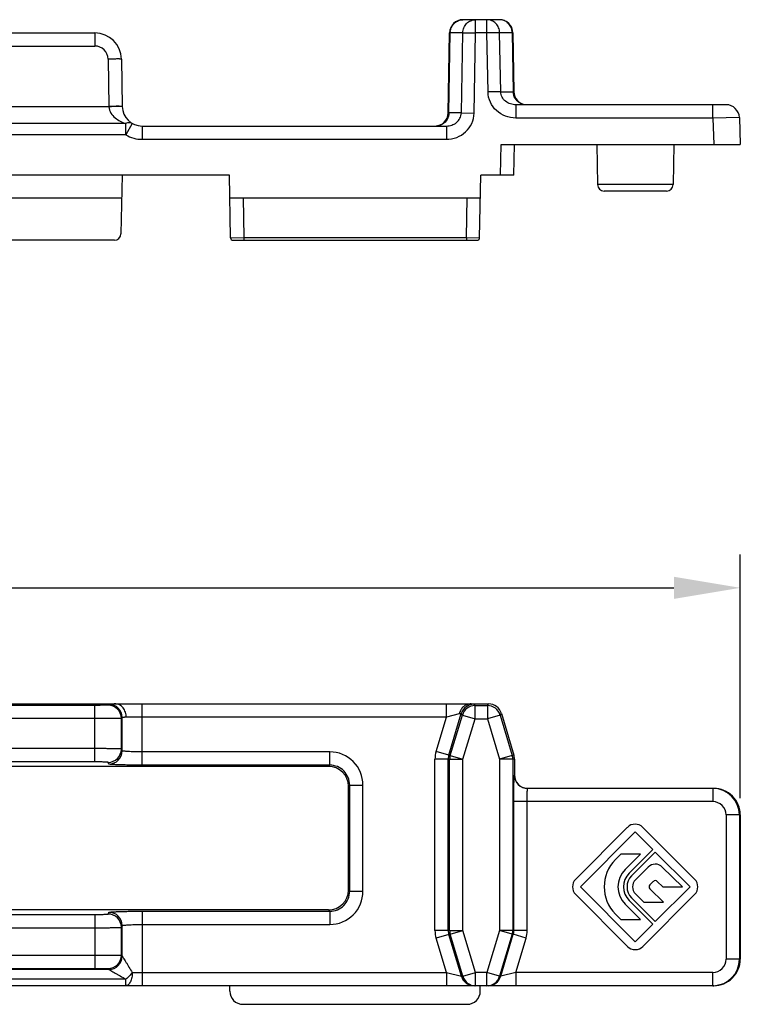
# Paper-space layout 'A3_1124.2' of a CAD drawing. Units: millimetres. Extents: x 421 to 851, y -597 to -290.
# Drawn here: x 769 to 796, y -448 to -411 of the extents above; entities that cross this region are included whole.
import ezdxf

# ---------------------------------------------------------------- set-up
doc = ezdxf.new("R2010")
doc.units = ezdxf.units.MM
doc.header["$PDMODE"] = 2
doc.header["$PDSIZE"] = -3
doc.layers.add('COMPONENTI_DI_ASSIEME', color=7, linetype='Continuous')
doc.styles.get("Standard").update_dxf_attribs({"font": 'calibri.ttf'})
doc.dimstyles.new('ISO-25', dxfattribs={"dimtxt": 2.5, "dimasz": 2.5, "dimexe": 1.25, "dimexo": 0.625, "dimtad": 1, "dimtxsty": 'Standard', "dimcen": 2.5, "dimadec": 0, "dimazin": 0, "dimtfac": 1, "dimtmove": 0, "dimatfit": 3, "dimfxl": 1, "dimarcsym": 0})

# ---------------------------------------------------------------- blocks, each defined once
blk = doc.blocks.new('A$C9f67e631')
at = {"color": 7, "linetype": 'Continuous'}
for p, q in [((18.715, 11.3), (10.285, 11.3)), ((9.785, 10.8), (9.785, 10.6)), ((19.215, 10.8), (19.215, 10.6)), ((1.001, 10.6), (62.499, 10.6)), ((0, 4.175), (0, 9.6)), ((15.5, 7.75), (48, 7.75)), ((14.75, 7), (14.75, 3.1)), ((1.001, 3.175), (8.005, 3.175)), ((8.5, 2.073), (8.5, 2.675)), ((15.5, 2.35), (48, 2.35)), ((8.993, 0.356), (8.521, 1.93)), ((54.028, 0), (9.472, 0))]:
    blk.add_line(p, q, dxfattribs=at)
at = {"color": 8, "linetype": 'Continuous'}
for p, q in [((1.036, 10.6), (1.036, 10.1)), ((8.452, 10.1), (8.452, 10.6)), ((9.536, 10.6), (9.536, 10.1)), ((9.964, 10.6), (9.964, 10.1)), ((11.063, 10.1), (11.063, 10.6)), ((22.513, 7.798), (22.513, 10.6)), ((23.128, 10.6), (23.128, 10.355)), ((1.036, 10.1), (8.452, 10.1)), ((8.452, 10.1), (8.065, 8.811)), ((8.452, 10.1), (9.017, 10.244)), ((9.017, 10.244), (8.544, 8.667)), ((8.582, 8.661), (9.057, 10.244)), ((9.017, 10.244), (9.057, 10.244)), ((9.057, 10.244), (9.536, 10.1)), ((9.061, 8.518), (9.536, 10.1)), ((9.536, 10.1), (9.964, 10.1)), ((10.443, 10.244), (9.964, 10.1)), ((9.964, 10.1), (10.439, 8.518)), ((10.443, 10.244), (10.918, 8.661)), ((10.498, 10.244), (10.443, 10.244)), ((10.498, 10.244), (10.97, 8.669)), ((11.063, 10.1), (10.498, 10.244)), ((11.063, 10.1), (11.449, 8.813)), ((22.882, 10.1), (11.063, 10.1)), ((23.128, 10.355), (40.372, 10.355)), ((23.794, 9.956), (23.763, 9.987)), ((23.763, 9.987), (39.737, 9.987)), ((24.294, 7.92), (24.294, 9.947)), ((39.206, 9.947), (24.294, 9.947)), ((0, 9.6), (0.535, 9.6)), ((0.036, 4.175), (0.036, 9.6)), ((0.535, 4.175), (0.535, 9.6)), ((23.263, 9.487), (23.263, 8.34)), ((23.263, 9.487), (23.263, 9.487)), ((23.294, 9.456), (23.263, 9.487)), ((23.294, 9.456), (23.294, 8.403)), ((39.206, 9.448), (24.294, 9.448)), ((8.023, 8.523), (8.023, 3.675)), ((8.023, 8.523), (8.523, 8.523)), ((8.065, 8.811), (8.544, 8.667)), ((8.523, 8.523), (8.523, 3.675)), ((8.561, 8.518), (8.523, 8.523)), ((8.582, 8.661), (8.544, 8.667)), ((8.582, 8.661), (9.061, 8.518)), ((10.918, 8.661), (10.439, 8.518)), ((10.97, 8.669), (10.918, 8.661)), ((10.991, 8.525), (10.939, 8.518)), ((10.97, 8.669), (11.449, 8.813)), ((10.991, 8.525), (10.991, 2.075)), ((10.991, 8.525), (11.491, 8.525)), ((11.491, 8.525), (11.491, 2.075)), ((8.561, 2.082), (8.561, 8.518)), ((8.561, 8.518), (9.061, 8.518)), ((9.061, 2.082), (9.061, 8.518)), ((10.439, 8.518), (10.439, 2.082)), ((10.939, 8.518), (10.439, 8.518)), ((10.939, 8.518), (10.939, 2.082)), ((15.452, 7.798), (15.452, 8.297)), ((22.513, 8.297), (15.452, 8.297)), ((23.294, 8.403), (23.263, 8.34)), ((39.206, 8.42), (24.294, 8.42)), ((15.452, 7.798), (15.5, 7.75)), ((22.513, 7.798), (15.452, 7.798)), ((23.794, 7.903), (23.763, 7.841)), ((39.206, 7.92), (24.294, 7.92)), ((14.203, 7.048), (14.203, 3.052)), ((14.702, 7.048), (14.203, 7.048)), ((14.702, 7.048), (14.702, 3.052)), ((14.702, 7.048), (14.75, 7)), ((0, 4.175), (0.535, 4.175)), ((1.036, 3.175), (1.036, 3.675)), ((1.036, 3.675), (8.523, 3.675)), ((14.702, 3.052), (14.203, 3.052)), ((14.702, 3.052), (14.75, 3.1)), ((8.505, 2.675), (8.5, 2.675)), ((15.452, 2.302), (15.5, 2.35)), ((15.452, 2.302), (15.452, 1.803)), ((15.452, 2.302), (22.513, 2.302)), ((22.513, 2.302), (22.513, 0)), ((23.763, 2.259), (23.794, 2.197)), ((8.5, 2.073), (8.561, 2.082)), ((8.521, 1.93), (8.582, 1.939)), ((8.561, 2.082), (9.061, 2.082)), ((8.582, 1.939), (9.061, 2.082)), ((9.039, 0.418), (8.582, 1.939)), ((9.518, 0.561), (9.061, 2.082)), ((10.439, 2.082), (9.982, 0.561)), ((10.918, 1.939), (10.439, 2.082)), ((10.939, 2.082), (10.439, 2.082)), ((10.918, 1.939), (10.461, 0.418)), ((10.97, 1.931), (10.501, 0.365)), ((10.918, 1.939), (10.97, 1.931)), ((10.939, 2.082), (10.991, 2.075)), ((10.97, 1.931), (11.449, 1.787)), ((10.991, 2.075), (11.491, 2.075)), ((24.294, 2.18), (24.294, 0.053)), ((24.294, 2.18), (39.206, 2.18)), ((11.449, 1.787), (11.063, 0.5)), ((15.452, 1.803), (22.513, 1.803)), ((23.263, 1.76), (23.263, 0.513)), ((23.263, 1.76), (23.294, 1.697)), ((23.294, 1.697), (23.294, 0.544)), ((24.294, 1.68), (39.206, 1.68)), ((9.039, 0.418), (8.993, 0.356)), ((9.039, 0.418), (9.518, 0.561)), ((9.518, 0.061), (9.518, 0.561)), ((9.982, 0.561), (9.518, 0.561)), ((9.982, 0.561), (9.982, 0.061)), ((10.461, 0.418), (9.982, 0.561)), ((10.461, 0.418), (10.501, 0.365)), ((10.575, 0.376), (11.063, 0.5)), ((11.063, 0.5), (11.063, 0)), ((11.063, 0.5), (23.111, 0.5)), ((23.263, 0.513), (23.294, 0.544)), ((24.294, 0.552), (39.206, 0.552)), ((9.518, 0.061), (9.472, 0)), ((9.982, 0.061), (9.518, 0.061)), ((9.982, 0.061), (10.022, 0.009)), ((23.763, 0.013), (23.794, 0.044)), ((24.294, 0.053), (39.206, 0.053))]:
    blk.add_line(p, q, dxfattribs=at)
at = {"linetype": 'Continuous'}
for p, q in [((3.663, 9.119), (1.719, 7.173)), ((3.292, 8.281), (3.956, 8.946)), ((3.956, 8.946), (6.02, 6.88)), ((6.193, 7.173), (4.25, 9.119)), ((1.893, 6.88), (3.2, 8.189)), ((3.2, 8.189), (4.091, 7.297)), ((4.183, 7.389), (3.292, 8.281)), ((3.759, 8.11), (4.332, 7.537)), ((4.494, 8.11), (3.759, 8.11)), ((4.7, 7.905), (4.494, 8.11)), ((2.896, 7.46), (3.402, 6.954)), ((3.631, 7.46), (2.896, 7.46)), ((3.942, 7.149), (3.631, 7.46)), ((3.201, 5.572), (1.893, 6.88)), ((2.176, 6.88), (2.935, 6.136)), ((2.919, 6.88), (2.176, 6.88)), ((3.126, 6.677), (2.919, 6.88)), ((3.402, 6.806), (3.274, 6.678)), ((6.02, 6.88), (3.958, 4.817)), ((1.719, 6.586), (3.665, 4.643)), ((4.091, 6.463), (3.201, 5.572)), ((3.293, 5.481), (4.183, 6.371)), ((3.47, 6.138), (3.942, 6.611)), ((4.252, 4.643), (6.193, 6.587)), ((4.332, 6.223), (3.759, 5.65)), ((3.759, 5.65), (4.494, 5.65)), ((4.494, 5.65), (4.7, 5.855)), ((3.958, 4.817), (3.293, 5.481))]:
    blk.add_line(p, q, dxfattribs=at)
at = {"color": 7, "linetype": 'Continuous'}
for centre, radius, start, end in [((1.036, 9.6), 1, 91.9745, 180.0001), ((1.036, 9.607), 0.993, 90.002, 91.9914), ((9.964, 10.1), 0.5, 16.6902, 89.9968), ((1.036, 4.175), 1, 180, 270), ((8.005, 2.675), 0.5, 359.9953, 89.9953), ((8, 2.675), 0.5, 0, 87.051), ((9, 2.073), 0.5, 180, 196.698), ((9.472, 0.5), 0.5, 196.6992, 270)]:
    blk.add_arc(centre, radius, start, end, dxfattribs=at)
at = {"color": 8, "linetype": 'Continuous'}
for centre, radius, start, end in [((9.495, 10.1), 0.5, 90.0032, 163.3098), ((9.536, 10.1), 0.5, 90.0032, 163.3098), ((10.019, 10.1), 0.5, 35.019, 89.9957), ((10.016, 10.098), 0.504, 16.7602, 34.9514), ((1.035, 9.6), 0.5, 89.9814, 179.9813), ((23.763, 9.487), 0.5, 90.021, 179.979), ((23.794, 9.456), 0.5, 90.021, 179.979), ((9.028, 8.523), 1.005, 163.345, 179.9558), ((9.025, 8.523), 0.502, 163.3424, 179.9584), ((9.064, 8.517), 0.503, 163.3474, 179.9534), ((10.436, 8.517), 0.503, 0.0466, 16.6526), ((10.489, 8.525), 0.502, 0.0416, 16.6576), ((10.486, 8.525), 1.005, 0.0442, 16.655), ((15.452, 7.048), 1.249, 89.9889, 180.0111), ((23.763, 8.341), 0.5, 180.0559, 269.9721), ((23.794, 8.403), 0.5, 180.0559, 269.9721), ((15.451, 7.049), 0.749, 89.9236, 180.0764), ((1.035, 4.175), 0.5, 180.0187, 270.0186), ((15.452, 3.052), 1.249, 179.9876, 270.0124), ((15.451, 3.051), 0.749, 179.9236, 270.0764), ((23.763, 1.759), 0.5, 90.0279, 179.9441), ((9.064, 2.083), 0.503, 180.0466, 196.6526), ((10.436, 2.083), 0.503, 343.3474, 359.9534), ((10.489, 2.075), 0.502, 343.3424, 359.9584), ((10.486, 2.075), 1.005, 343.345, 359.9558), ((23.794, 1.697), 0.5, 90.0279, 179.9441), ((9.518, 0.561), 0.5, 196.7138, 269.9854), ((9.982, 0.561), 0.5, 270.0146, 343.2862), ((23.763, 0.513), 0.5, 180.021, 269.979), ((23.794, 0.544), 0.5, 180.021, 269.979), ((10.022, 0.509), 0.5, 270.0146, 343.2862)]:
    blk.add_arc(centre, radius, start, end, dxfattribs=at)
at = {"linetype": 'Continuous'}
for centre, radius, start, end in [((3.956, 8.826), 0.415, 44.9701, 135.0305), ((3.674, 6.88), 1.45, 315.0305, 44.9695), ((3.674, 6.88), 0.93, 315.0305, 44.9695), ((2.013, 6.88), 0.415, 135.0305, 225.0305), ((3.674, 6.88), 0.38, 315.0305, 44.9695), ((3.674, 6.88), 0.59, 315.0305, 44.9695), ((3.674, 6.88), 0.72, 315.0305, 44.9695), ((5.9, 6.88), 0.415, 315.0213, 44.9701), ((3.199, 6.752), 0.105, 225.546, 315.0305), ((3.327, 6.88), 0.105, 315.0305, 44.9695), ((3.201, 6.407), 0.38, 225.546, 315.0305), ((3.958, 4.937), 0.415, 225.0305, 315.0213)]:
    blk.add_arc(centre, radius, start, end, dxfattribs=at)
at = {"color": 7, "linetype": 'Continuous'}
for centre, major_axis, ratio, start_param, end_param in [((10.285, 10.8), (-0.5, 0), 0.999848, -1.570796, 0), ((18.715, 10.8), (-0.5, 0), 0.999848, 3.141593, 4.712389), ((1.001, 9.6), (1.001, 0), 0.999391, 1.570796, 3.141593), ((15.5, 7), (0.531, -0.531), 0.998783, 2.356803, 3.926382), ((1.001, 4.175), (1.001, 0), 0.999391, -3.141593, -1.570796), ((15.5, 3.1), (0.531, 0.531), 0.998783, 2.356803, 3.926382)]:
    blk.add_ellipse(centre, major_axis=major_axis, ratio=ratio, start_param=start_param, end_param=end_param, dxfattribs=at)
at = {"color": 8, "linetype": 'Continuous'}
for points, knots in [([(22.882, 10.1), (22.882, 10.164), (22.893, 10.285), (22.936, 10.426), (22.988, 10.514), (23.03, 10.562), (23.077, 10.593), (23.112, 10.6), (23.128, 10.6)], [0, 0, 0, 0, 0.319642, 0.603455, 0.724008, 0.828419, 0.918651, 1, 1, 1, 1]), ([(22.882, 10.1), (22.917, 10.148), (22.994, 10.239), (23.082, 10.319), (23.128, 10.355)], [0, 0, 0, 0, 0.501205, 1, 1, 1, 1]), ([(23.263, 9.487), (23.261, 9.489), (23.257, 9.497), (23.247, 9.511), (23.234, 9.533), (23.209, 9.573), (23.171, 9.633), (23.121, 9.714), (23.066, 9.804), (22.986, 9.934), (22.924, 10.033), (22.882, 10.1)], [0, 0, 0, 0, 0.010773, 0.035045, 0.071139, 0.117208, 0.231567, 0.366253, 0.513975, 0.670547, 1, 1, 1, 1]), ([(23.763, 9.987), (23.76, 9.988), (23.752, 9.993), (23.736, 10.001), (23.714, 10.015), (23.672, 10.039), (23.609, 10.075), (23.526, 10.124), (23.433, 10.178), (23.3, 10.256), (23.198, 10.315), (23.128, 10.355)], [0, 0, 0, 0, 0.011582, 0.036548, 0.073184, 0.119635, 0.234352, 0.368986, 0.516316, 0.672257, 1, 1, 1, 1]), ([(24.294, 9.947), (24.262, 9.947), (24.199, 9.948), (24.107, 9.948), (24.022, 9.949), (23.948, 9.95), (23.893, 9.951), (23.857, 9.952), (23.836, 9.953), (23.819, 9.954), (23.806, 9.954), (23.799, 9.955), (23.795, 9.955), (23.794, 9.956)], [0, 0, 0, 0, 0.192833, 0.378562, 0.549947, 0.700719, 0.825141, 0.875983, 0.918575, 0.952545, 0.977545, 0.993374, 1, 1, 1, 1]), ([(24.294, 9.448), (24.229, 9.448), (24.103, 9.448), (23.92, 9.448), (23.751, 9.449), (23.621, 9.45), (23.529, 9.451), (23.471, 9.451), (23.42, 9.452), (23.378, 9.453), (23.344, 9.454), (23.319, 9.454), (23.304, 9.456), (23.296, 9.455), (23.294, 9.456)], [0, 0, 0, 0, 0.192898, 0.378692, 0.550129, 0.700941, 0.766775, 0.825397, 0.876245, 0.918832, 0.952787, 0.977761, 0.993536, 1, 1, 1, 1]), ([(23.263, 8.34), (23.262, 8.338), (23.256, 8.335), (23.244, 8.331), (23.225, 8.327), (23.2, 8.323), (23.168, 8.32), (23.114, 8.315), (23.032, 8.309), (22.921, 8.304), (22.794, 8.3), (22.656, 8.298), (22.561, 8.297), (22.513, 8.297)], [0, 0, 0, 0, 0.008474, 0.025078, 0.050464, 0.084602, 0.127219, 0.177983, 0.302027, 0.452219, 0.622921, 0.807919, 1, 1, 1, 1]), ([(24.294, 8.42), (24.229, 8.42), (24.103, 8.419), (23.92, 8.419), (23.751, 8.417), (23.621, 8.415), (23.529, 8.414), (23.471, 8.412), (23.42, 8.411), (23.378, 8.409), (23.344, 8.408), (23.321, 8.406), (23.308, 8.405), (23.301, 8.404), (23.297, 8.404), (23.294, 8.403), (23.294, 8.403)], [0, 0, 0, 0, 0.192831, 0.378559, 0.549935, 0.700697, 0.76651, 0.825117, 0.875956, 0.918543, 0.952509, 0.977511, 0.986581, 0.993347, 0.997806, 1, 1, 1, 1]), ([(23.763, 7.841), (23.762, 7.84), (23.759, 7.838), (23.75, 7.835), (23.731, 7.831), (23.7, 7.828), (23.658, 7.824), (23.605, 7.82), (23.542, 7.816), (23.469, 7.813), (23.354, 7.809), (23.192, 7.804), (22.98, 7.801), (22.751, 7.798), (22.593, 7.798), (22.513, 7.798)], [0, 0, 0, 0, 0.002635, 0.007319, 0.023384, 0.048498, 0.082516, 0.125112, 0.175923, 0.234474, 0.300212, 0.450788, 0.621943, 0.807423, 1, 1, 1, 1]), ([(24.294, 7.92), (24.262, 7.92), (24.199, 7.92), (24.107, 7.919), (24.022, 7.917), (23.948, 7.915), (23.893, 7.913), (23.857, 7.911), (23.836, 7.91), (23.819, 7.908), (23.806, 7.907), (23.799, 7.905), (23.794, 7.904), (23.794, 7.903)], [0, 0, 0, 0, 0.192596, 0.378096, 0.54927, 0.699859, 0.824155, 0.874971, 0.917569, 0.95159, 0.976707, 0.992771, 1, 1, 1, 1]), ([(8.023, 3.675), (8.023, 3.642), (8.022, 3.579), (8.021, 3.486), (8.02, 3.401), (8.018, 3.326), (8.016, 3.272), (8.014, 3.235), (8.012, 3.214), (8.01, 3.198), (8.009, 3.186), (8.008, 3.179), (8.006, 3.175), (8.005, 3.175)], [0, 0, 0, 0, 0.194642, 0.38195, 0.554452, 0.705708, 0.829866, 0.880271, 0.92222, 0.955356, 0.979357, 0.994104, 1, 1, 1, 1]), ([(8.523, 3.675), (8.523, 3.61), (8.522, 3.482), (8.521, 3.297), (8.52, 3.127), (8.518, 2.996), (8.516, 2.904), (8.515, 2.846), (8.513, 2.796), (8.512, 2.754), (8.51, 2.721), (8.509, 2.699), (8.508, 2.687), (8.507, 2.68), (8.506, 2.677), (8.506, 2.675), (8.505, 2.675)], [0, 0, 0, 0, 0.194907, 0.382469, 0.55521, 0.706673, 0.772532, 0.830963, 0.8814, 0.923351, 0.95644, 0.980319, 0.98874, 0.994803, 0.998518, 1, 1, 1, 1]), ([(22.513, 2.302), (22.593, 2.302), (22.751, 2.302), (22.98, 2.299), (23.192, 2.296), (23.354, 2.291), (23.469, 2.287), (23.542, 2.284), (23.605, 2.28), (23.658, 2.276), (23.7, 2.272), (23.731, 2.269), (23.75, 2.265), (23.759, 2.262), (23.762, 2.26), (23.763, 2.259)], [0, 0, 0, 0, 0.192578, 0.378057, 0.549212, 0.699788, 0.765526, 0.824077, 0.874889, 0.917484, 0.951502, 0.976616, 0.99268, 0.997364, 1, 1, 1, 1]), ([(23.794, 2.197), (23.794, 2.196), (23.799, 2.195), (23.806, 2.193), (23.819, 2.192), (23.836, 2.19), (23.857, 2.189), (23.893, 2.187), (23.948, 2.185), (24.022, 2.183), (24.107, 2.181), (24.199, 2.18), (24.262, 2.18), (24.294, 2.18)], [0, 0, 0, 0, 0.007231, 0.023294, 0.048409, 0.08243, 0.125029, 0.175845, 0.300141, 0.45073, 0.621904, 0.807404, 1, 1, 1, 1]), ([(22.513, 1.803), (22.561, 1.803), (22.656, 1.802), (22.794, 1.8), (22.921, 1.796), (23.032, 1.791), (23.114, 1.785), (23.168, 1.78), (23.2, 1.777), (23.225, 1.773), (23.244, 1.769), (23.256, 1.765), (23.262, 1.762), (23.263, 1.76)], [0, 0, 0, 0, 0.192081, 0.377079, 0.547782, 0.697974, 0.822017, 0.872781, 0.915398, 0.949537, 0.974922, 0.991525, 1, 1, 1, 1]), ([(23.294, 1.697), (23.294, 1.697), (23.297, 1.696), (23.301, 1.696), (23.308, 1.695), (23.321, 1.694), (23.344, 1.692), (23.378, 1.691), (23.42, 1.689), (23.471, 1.688), (23.529, 1.686), (23.621, 1.685), (23.751, 1.683), (23.92, 1.681), (24.103, 1.681), (24.229, 1.68), (24.294, 1.68)], [0, 0, 0, 0, 0.002195, 0.006654, 0.01342, 0.022489, 0.047491, 0.081457, 0.124044, 0.174883, 0.23349, 0.299303, 0.450065, 0.621441, 0.807169, 1, 1, 1, 1]), ([(10.163, 0), (10.21, 0.001), (10.306, 0.02), (10.431, 0.102), (10.526, 0.225), (10.563, 0.324), (10.575, 0.376)], [0, 0, 0, 0, 0.234432, 0.477518, 0.733205, 1, 1, 1, 1]), ([(10.501, 0.365), (10.501, 0.364), (10.503, 0.364), (10.506, 0.364), (10.513, 0.365), (10.525, 0.366), (10.547, 0.37), (10.565, 0.374), (10.575, 0.376)], [0, 0, 0, 0, 0.021481, 0.072151, 0.153641, 0.265847, 0.57914, 1, 1, 1, 1]), ([(23.111, 0.5), (23.132, 0.501), (23.162, 0.502), (23.199, 0.504), (23.22, 0.506), (23.237, 0.507), (23.25, 0.509), (23.258, 0.511), (23.262, 0.512), (23.263, 0.513)], [0, 0, 0, 0, 0.416646, 0.585498, 0.726453, 0.838758, 0.921773, 0.975285, 1, 1, 1, 1]), ([(23.111, 0.5), (23.111, 0.435), (23.132, 0.309), (23.217, 0.144), (23.349, 0.029), (23.459, 0), (23.512, 0)], [0, 0, 0, 0, 0.275304, 0.536518, 0.776464, 1, 1, 1, 1]), ([(23.294, 0.544), (23.296, 0.545), (23.304, 0.544), (23.319, 0.546), (23.344, 0.546), (23.378, 0.547), (23.42, 0.548), (23.471, 0.549), (23.529, 0.549), (23.621, 0.55), (23.751, 0.551), (23.92, 0.552), (24.103, 0.552), (24.229, 0.552), (24.294, 0.552)], [0, 0, 0, 0, 0.006464, 0.022239, 0.047213, 0.081168, 0.123755, 0.174603, 0.233225, 0.299059, 0.449871, 0.621308, 0.807102, 1, 1, 1, 1]), ([(10.022, 0.009), (10.022, 0.008), (10.026, 0.007), (10.033, 0.006), (10.045, 0.005), (10.061, 0.004), (10.081, 0.003), (10.116, 0.001), (10.144, 0.001), (10.164, 0)], [0, 0, 0, 0, 0.022678, 0.075018, 0.157304, 0.26934, 0.410706, 0.580383, 1, 1, 1, 1]), ([(23.507, 0), (23.542, 0.001), (23.593, 0.002), (23.655, 0.004), (23.691, 0.006), (23.72, 0.007), (23.741, 0.009), (23.754, 0.01), (23.76, 0.012), (23.762, 0.012), (23.763, 0.013)], [0, 0, 0, 0, 0.417643, 0.586999, 0.72834, 0.840843, 0.923778, 0.976772, 0.992032, 1, 1, 1, 1]), ([(23.794, 0.044), (23.795, 0.045), (23.799, 0.045), (23.806, 0.046), (23.819, 0.046), (23.836, 0.047), (23.857, 0.048), (23.893, 0.049), (23.948, 0.05), (24.022, 0.051), (24.107, 0.052), (24.199, 0.052), (24.262, 0.053), (24.294, 0.053)], [0, 0, 0, 0, 0.006627, 0.022456, 0.047455, 0.081424, 0.124016, 0.174859, 0.299281, 0.450052, 0.621438, 0.807167, 1, 1, 1, 1])]:
    blk.add_open_spline(points, degree=3, knots=knots, dxfattribs=at)
blk = doc.blocks.new('*D274')
at = {"color": 0, "lineweight": -2, "transparency": 16777216}
for p, q in [((732.913, -440.735), (732.913, -431.566)), ((796.413, -440.735), (796.413, -431.566)), ((735.413, -432.816), (793.913, -432.816))]:
    blk.add_line(p, q, dxfattribs=at)
at = {"color": 0, "transparency": 16777216}
for points in [[(735.413, -432.399), (735.413, -433.233), (732.913, -432.816)], [(793.913, -432.399), (793.913, -433.233), (796.413, -432.816)]]:
    blk.add_solid(points, dxfattribs=at)
at = {"layer": 'Defpoints', "color": 0, "transparency": 16777216}
for p in [(796.413, -432.816), (732.913, -441.36), (796.413, -441.36)]:
    blk.add_point(p, dxfattribs=at)
at = {"color": 0, "transparency": 16777216, "insert": (764.663, -430.048), "char_height": 2, "attachment_point": 5}
blk.add_mtext('{\\H1.25x;127}', dxfattribs=at)
blk = doc.blocks.new('A$C679234ab')
at = {"layer": 'COMPONENTI_DI_ASSIEME', "color": 7, "linetype": 'Continuous'}
for p, q in [((54.439, 8.3), (53.061, 8.3)), ((24.294, 7.8), (39.206, 7.8)), ((52.509, 4.791), (52.561, 7.809)), ((54.939, 7.809), (54.977, 5.591)), ((40.206, 6.817), (40.237, 5.037)), ((62.965, 5.1), (55.048, 5.1)), ((63.464, 4.617), (63.5, 3.6)), ((40.987, 4.3), (52.437, 4.3)), ((54.5, 3.6), (63.5, 3.6)), ((54.98, 2.45), (55, 3.6)), ((58.1, 3.6), (58.126, 2.096)), ((61, 3.6), (60.974, 2.096)), ((44.27, 2.45), (19.23, 2.45)), ((40.23, 2.45), (40.191, 0.246)), ((44.311, 0.098), (44.27, 2.45)), ((53.689, 0.098), (53.73, 2.45)), ((54.98, 2.45), (53.73, 2.45)), ((23.285, 1.6), (40.215, 1.6)), ((44.285, 1.6), (53.715, 1.6)), ((60.724, 1.85), (58.376, 1.85)), ((39.941, 0), (23.559, 0)), ((44.411, 0), (53.589, 0))]:
    blk.add_line(p, q, dxfattribs=at)
at = {"layer": 'COMPONENTI_DI_ASSIEME', "color": 8, "linetype": 'Continuous'}
for p, q in [((53.536, 7.8), (53.536, 8.3)), ((53.964, 7.8), (53.964, 8.3)), ((39.206, 7.8), (39.206, 7.309)), ((52.53, 4.791), (52.582, 7.809)), ((53.057, 7.809), (52.582, 7.809)), ((53.002, 4.791), (53.057, 7.809)), ((53.057, 7.809), (53.536, 7.8)), ((53.481, 4.783), (53.536, 7.8)), ((53.964, 7.8), (53.536, 7.8)), ((54.443, 7.809), (53.964, 7.8)), ((54.005, 5.583), (53.964, 7.8)), ((54.918, 7.809), (54.443, 7.809)), ((54.483, 5.591), (54.443, 7.809)), ((54.918, 7.809), (54.956, 5.591)), ((24.294, 7.309), (39.206, 7.309)), ((39.706, 6.817), (39.737, 5.037)), ((54.483, 5.591), (54.005, 5.583)), ((54.483, 5.591), (54.956, 5.591)), ((39.737, 5.024), (23.763, 5.024)), ((55.048, 5.1), (55.048, 4.6)), ((62.464, 4.6), (62.464, 5.1)), ((53.002, 4.791), (52.53, 4.791)), ((53.002, 4.791), (53.481, 4.783)), ((62.464, 4.6), (55.048, 4.6)), ((63.464, 4.617), (62.464, 4.6)), ((62.464, 4.6), (62.499, 3.6)), ((40.372, 4.392), (23.128, 4.392)), ((40.618, 4.397), (40.372, 3.962)), ((40.372, 3.962), (40.372, 4.392)), ((40.987, 4.3), (40.987, 3.8)), ((52.437, 4.3), (52.437, 3.8)), ((40.372, 3.962), (23.128, 3.962)), ((40.987, 3.8), (52.437, 3.8)), ((54.48, 2.45), (54.5, 3.6)), ((60.974, 2.096), (58.126, 2.096)), ((44.785, 1.6), (44.811, 0.1)), ((53.189, 0.1), (53.215, 1.6)), ((44.311, 0.098), (44.811, 0.1)), ((44.811, 0.1), (53.189, 0.1)), ((44.811, 0.1), (44.811, 0)), ((53.189, 0.1), (53.689, 0.098)), ((53.189, 0.1), (53.189, 0))]:
    blk.add_line(p, q, dxfattribs=at)
at = {"layer": 'COMPONENTI_DI_ASSIEME', "color": 7, "linetype": 'Continuous'}
for centre, radius, start, end in [((53.061, 7.8), 0.5, 90, 179), ((54.439, 7.8), 0.5, 1, 90), ((39.206, 6.8), 1, 1, 90), ((55.477, 5.6), 0.5, 181, 262.5835), ((40.987, 5.05), 0.75, 181, 270), ((62.965, 4.6), 0.5, 2, 90), ((52.009, 4.8), 0.5, 270, 359), ((58.376, 2.1), 0.25, 181, 270), ((60.724, 2.1), 0.25, 270, 359), ((39.941, 0.25), 0.25, 270, 359), ((44.411, 0.1), 0.1, 181, 270), ((53.589, 0.1), 0.1, 270, 359)]:
    blk.add_arc(centre, radius, start, end, dxfattribs=at)
at = {"layer": 'COMPONENTI_DI_ASSIEME', "color": 8, "linetype": 'Continuous'}
for centre, radius, start, end in [((53.102, 7.8), 0.52, 173.3271, 179.0313), ((54.398, 7.8), 0.52, 0.9687, 6.6741), ((39.206, 6.809), 0.5, 1, 90), ((40.987, 5.059), 1.25, 181, 181.5806), ((40.987, 5.05), 1.25, 240.5083, 270)]:
    blk.add_arc(centre, radius, start, end, dxfattribs=at)
for points, knots in [([(52.586, 7.86), (52.593, 7.92), (52.627, 8.037), (52.736, 8.182), (52.887, 8.278), (53.004, 8.3), (53.061, 8.3)], [0, 0, 0, 0, 0.255018, 0.506721, 0.75462, 1, 1, 1, 1]), ([(53.057, 7.809), (53.058, 7.873), (53.084, 8.001), (53.191, 8.164), (53.349, 8.274), (53.474, 8.3), (53.536, 8.3)], [0, 0, 0, 0, 0.254988, 0.506993, 0.754923, 1, 1, 1, 1]), ([(54.443, 7.809), (54.442, 7.873), (54.416, 8.001), (54.309, 8.164), (54.151, 8.274), (54.026, 8.3), (53.964, 8.3)], [0, 0, 0, 0, 0.254967, 0.506973, 0.754906, 1, 1, 1, 1]), ([(54.914, 7.86), (54.907, 7.92), (54.873, 8.037), (54.764, 8.182), (54.613, 8.278), (54.496, 8.3), (54.439, 8.3)], [0, 0, 0, 0, 0.255019, 0.506721, 0.75462, 1, 1, 1, 1]), ([(52.582, 7.809), (52.579, 7.809), (52.574, 7.809), (52.567, 7.809), (52.564, 7.808), (52.561, 7.809), (52.561, 7.809)], [0, 0, 0, 0, 0.435638, 0.748532, 0.936939, 1, 1, 1, 1]), ([(54.939, 7.809), (54.939, 7.809), (54.936, 7.808), (54.933, 7.809), (54.926, 7.809), (54.921, 7.809), (54.918, 7.809)], [0, 0, 0, 0, 0.063061, 0.251468, 0.564362, 1, 1, 1, 1]), ([(40.206, 6.817), (40.206, 6.818), (40.201, 6.818), (40.195, 6.819), (40.183, 6.82), (40.167, 6.82), (40.146, 6.821), (40.109, 6.821), (40.055, 6.821), (39.98, 6.821), (39.895, 6.82), (39.802, 6.819), (39.739, 6.818), (39.706, 6.817)], [0, 0, 0, 0, 0.005136, 0.019649, 0.043509, 0.076557, 0.118558, 0.169037, 0.293267, 0.444656, 0.617517, 0.805411, 1, 1, 1, 1]), ([(55.048, 4.6), (54.917, 4.6), (54.651, 4.649), (54.307, 4.86), (54.068, 5.186), (54.007, 5.451), (54.005, 5.583)], [0, 0, 0, 0, 0.250177, 0.500233, 0.75016, 1, 1, 1, 1]), ([(55.048, 5.1), (54.98, 5.1), (54.843, 5.122), (54.659, 5.221), (54.522, 5.382), (54.485, 5.522), (54.483, 5.591)], [0, 0, 0, 0, 0.247271, 0.495815, 0.746779, 1, 1, 1, 1]), ([(54.956, 5.591), (54.959, 5.591), (54.965, 5.591), (54.972, 5.591), (54.975, 5.592), (54.977, 5.591), (54.977, 5.591)], [0, 0, 0, 0, 0.435612, 0.748682, 0.93706, 1, 1, 1, 1]), ([(55.198, 5.166), (55.126, 5.208), (55.003, 5.335), (54.958, 5.506), (54.956, 5.591)], [0, 0, 0, 0, 0.495268, 1, 1, 1, 1]), ([(40.237, 5.037), (40.237, 5.038), (40.232, 5.038), (40.227, 5.039), (40.214, 5.039), (40.198, 5.04), (40.177, 5.04), (40.141, 5.04), (40.086, 5.041), (40.011, 5.04), (39.926, 5.04), (39.833, 5.038), (39.77, 5.037), (39.737, 5.037)], [0, 0, 0, 0, 0.005136, 0.019649, 0.043509, 0.076557, 0.118558, 0.169037, 0.293267, 0.444656, 0.617517, 0.805411, 1, 1, 1, 1]), ([(40.237, 5.029), (40.237, 5.03), (40.232, 5.03), (40.227, 5.031), (40.214, 5.031), (40.198, 5.032), (40.177, 5.032), (40.141, 5.032), (40.086, 5.031), (40.012, 5.03), (39.926, 5.029), (39.834, 5.027), (39.77, 5.025), (39.737, 5.024)], [0, 0, 0, 0, 0.005136, 0.019649, 0.043508, 0.076555, 0.118555, 0.169031, 0.293257, 0.444644, 0.617504, 0.805402, 1, 1, 1, 1]), ([(39.737, 5.024), (39.741, 4.941), (39.798, 4.779), (39.964, 4.602), (40.159, 4.475), (40.3, 4.416), (40.372, 4.392)], [0, 0, 0, 0, 0.264732, 0.517106, 0.760711, 1, 1, 1, 1]), ([(55.435, 5.1), (55.374, 5.1), (55.29, 5.117), (55.216, 5.155), (55.198, 5.166)], [0, 0, 0, 0, 0.747515, 1, 1, 1, 1]), ([(52.53, 4.791), (52.528, 4.706), (52.483, 4.535), (52.36, 4.408), (52.288, 4.366)], [0, 0, 0, 0, 0.504732, 1, 1, 1, 1]), ([(52.437, 4.3), (52.505, 4.3), (52.642, 4.322), (52.826, 4.421), (52.964, 4.582), (53.001, 4.722), (53.002, 4.791)], [0, 0, 0, 0, 0.247191, 0.495724, 0.746717, 1, 1, 1, 1]), ([(52.437, 3.8), (52.569, 3.8), (52.834, 3.849), (53.178, 4.06), (53.418, 4.386), (53.478, 4.651), (53.481, 4.783)], [0, 0, 0, 0, 0.250169, 0.500229, 0.750159, 1, 1, 1, 1]), ([(52.53, 4.791), (52.527, 4.791), (52.522, 4.791), (52.514, 4.791), (52.511, 4.792), (52.509, 4.791), (52.509, 4.791)], [0, 0, 0, 0, 0.435612, 0.748681, 0.937061, 1, 1, 1, 1]), ([(40.618, 4.397), (40.584, 4.417), (40.496, 4.435), (40.413, 4.411), (40.372, 4.392)], [0, 0, 0, 0, 0.464874, 1, 1, 1, 1]), ([(52.288, 4.366), (52.27, 4.355), (52.196, 4.317), (52.113, 4.3), (52.051, 4.3)], [0, 0, 0, 0, 0.252485, 1, 1, 1, 1])]:
    blk.add_open_spline(points, degree=3, knots=knots, dxfattribs=at)

psp = doc.layouts.new('A3_1124.2')

# ---------------------------------------------------------------- block references
at = {"color": 8}
psp.add_blockref('A$C679234ab', (732.913, -419.741), dxfattribs=at)
at = {"rotation": 180}
psp.add_blockref('A$C9f67e631', (796.413, -437.185), dxfattribs=at)

# ---------------------------------------------------------------- dimensions: what is measured, and where the dimension line sits
at = {"color": 7}
dim = psp.add_linear_dim(base=(796.413, -432.816), p1=(732.913, -441.36), p2=(796.413, -441.36), text='{\\H1.25x;<>}', dimstyle='ISO-25', override={"dimtxt": 2, "dimgap": 1.5, "dimdec": 0, "dimlfac": 2}, dxfattribs=at)
dim.commit()
dim.dimension.update_dxf_attribs({"geometry": '*D274', "text_midpoint": (764.663, -430.048)})

doc.saveas('drawing.dxf')
